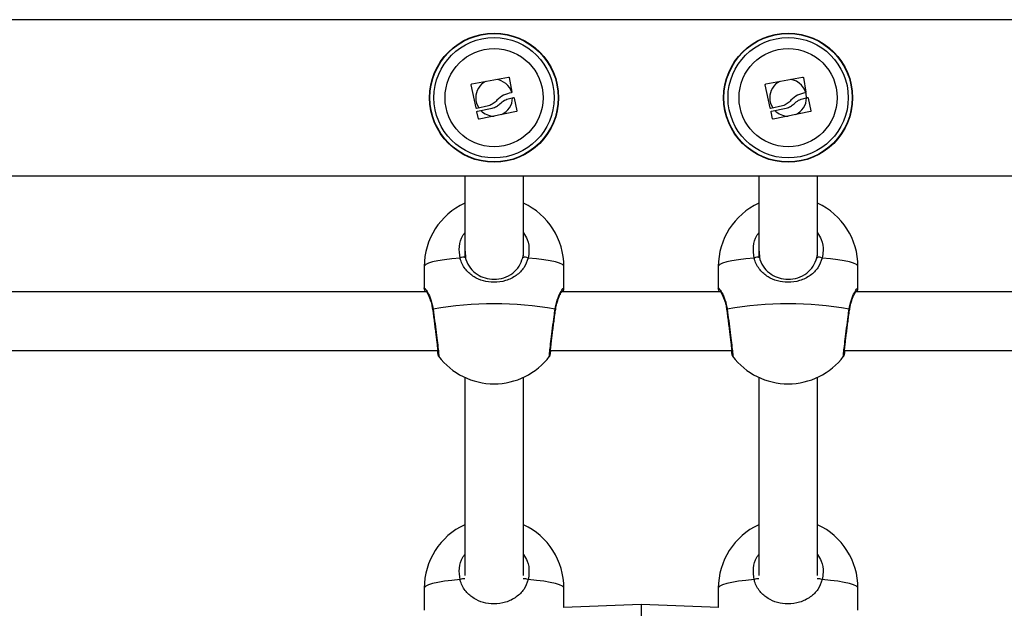
# Model space of a CAD drawing. Units: millimetres. Extents: x 0 to 17, y 0 to 16.4.
# Drawn here: x 7.7 to 8, y 4.9 to 5.1 of the extents above; entities that cross this region are included whole.
import ezdxf

# ---------------------------------------------------------------- set-up
doc = ezdxf.new("R2010")
doc.units = ezdxf.units.MM

# ---------------------------------------------------------------- blocks, each defined once
blk = doc.blocks.new('U')
at = {"color": 7, "linetype": 'Continuous', "lineweight": 25}
for p, q in [((5046.944644402522, 4488.66015441217), (5044.952644402521, 4488.66015441217)), ((5045.903752876487, 4488.636192117167), (5045.902442076777, 4488.642495064263)), ((5045.902569045901, 4488.642684865047), (5045.912594389657, 4488.644577361247)), ((5045.912781778157, 4488.644447115462), (5045.913456120999, 4488.640504928813)), ((5045.983752876487, 4488.636192117099), (5045.982442076777, 4488.642495064195)), ((5045.982569045901, 4488.642684864979), (5045.992594389657, 4488.644577361178)), ((5045.992781778157, 4488.644447115394), (5045.993456120999, 4488.640504928745)), ((5045.912877314305, 4488.638783537911), (5045.9139051371, 4488.638993766202)), ((5045.914093532345, 4488.638871070049), (5045.914846409345, 4488.635415262694)), ((5045.992877314305, 4488.638783537843), (5045.9939051371, 4488.638993766133)), ((5045.994093532345, 4488.638871069981), (5045.994846409345, 4488.635415262625)), ((5045.907157963329, 4488.636730983498), (5045.903941828942, 4488.636067989762)), ((5045.904398648467, 4488.633260248156), (5045.903996101069, 4488.635120637426)), ((5045.904120489375, 4488.635311243676), (5045.90813963549, 4488.636131454321)), ((5045.91472234806, 4488.635224492586), (5045.90458730126, 4488.633137373954)), ((5045.987157963329, 4488.63673098343), (5045.983941828942, 4488.636067989693)), ((5045.984398648468, 4488.633260248088), (5045.983996101068, 4488.635120637357)), ((5045.984120489375, 4488.635311243608), (5045.988139635489, 4488.636131454253)), ((5045.994722348059, 4488.635224492517), (5045.98458730126, 4488.633137373885)), ((5044.952644402521, 4488.61775441217), (5046.944644402522, 4488.61775441217)), ((5045.900644402521, 4488.61775441217), (5045.900644402521, 4488.596792161759)), ((5045.916644402521, 4488.597205805903), (5045.916644402521, 4488.61775441217)), ((5045.980644402521, 4488.61775441217), (5045.980644402521, 4488.596792161759)), ((5045.996644402521, 4488.597205805903), (5045.996644402521, 4488.61775441217)), ((5045.900747936769, 4488.597211084691), (5045.900844434177, 4488.595481042254)), ((5045.980747936769, 4488.597211084691), (5045.980844434177, 4488.595481042254)), ((5045.889644402521, 4488.593073705711), (5045.889644402521, 4488.587125798743)), ((5045.927644402521, 4488.587125798743), (5045.927644402521, 4488.593073705711)), ((5045.969644402521, 4488.593073705711), (5045.969644402521, 4488.587125798743)), ((5046.007644402521, 4488.587125798743), (5046.007644402521, 4488.593073705711)), ((5045.890249872489, 4488.586219684679), (5045.674038987499, 4488.586219684679)), ((5045.970249872489, 4488.586219684679), (5045.927038987498, 4488.586219684679)), ((5046.223249872489, 4488.586219684679), (5046.007038987498, 4488.586219684679)), ((5045.891939472696, 4488.58127614483), (5045.891937643666, 4488.581284799052)), ((5045.971939472697, 4488.58127614483), (5045.971937643667, 4488.581284799052)), ((5045.670969353815, 4488.57021968468), (5045.893319406606, 4488.57021968468)), ((5045.923969353816, 4488.57021968468), (5045.973319406606, 4488.57021968468)), ((5046.003969353816, 4488.57021968468), (5046.226319406605, 4488.57021968468)), ((5045.900644402521, 4488.562966532877), (5045.900644398146, 4488.509103033371)), ((5045.916644418241, 4488.509103044961), (5045.916644402521, 4488.562966532877)), ((5045.980644402521, 4488.562966532877), (5045.980644398146, 4488.509103033371)), ((5045.996644418241, 4488.509103044961), (5045.996644402521, 4488.562966532877)), ((5045.889644402521, 4488.50567008061), (5045.889644402521, 4488.499722173642)), ((5045.927644402521, 4488.500381646862), (5045.927644402521, 4488.50567008061)), ((5045.969644402521, 4488.50567008061), (5045.969644402521, 4488.500381646862)), ((5046.007644402521, 4488.499722173642), (5046.007644402521, 4488.50567008061)), ((5045.948644402521, 4488.501226150883), (5045.927531969362, 4488.500377125421)), ((5045.96975683568, 4488.500377125421), (5045.948644402521, 4488.501226150883)), ((5045.948644402521, 4488.501226150883), (5045.948644402521, 4488.485213218476))]:
    blk.add_line(p, q, dxfattribs=at)
at = {"color": 8, "linetype": 'Continuous', "lineweight": 25, "flags": 128}
for points in [[(5045.899381940112, 4488.59538249807), (5045.897134290655, 4488.595177556182), (5045.89511685572, 4488.59493053504), (5045.893369986158, 4488.594646375329), (5045.891928621227, 4488.594330760547), (5045.890821589761, 4488.593990003326), (5045.890071033573, 4488.593630919177), (5045.889691964586, 4488.593260690162), (5045.889644402521, 4488.593073705711)], [(5045.927644402521, 4488.593073705711), (5045.927596840456, 4488.593260690162), (5045.92721777147, 4488.593630919177), (5045.926467215281, 4488.593990003326), (5045.925360183815, 4488.594330760547), (5045.923918818884, 4488.594646375329), (5045.922171949323, 4488.59493053504), (5045.920154514387, 4488.595177556182), (5045.91790686493, 4488.59538249807)], [(5045.979381940112, 4488.59538249807), (5045.977134290655, 4488.595177556182), (5045.97511685572, 4488.59493053504), (5045.973369986159, 4488.594646375329), (5045.971928621227, 4488.594330760547), (5045.970821589761, 4488.593990003326), (5045.970071033573, 4488.593630919177), (5045.969691964587, 4488.593260690162), (5045.969644402521, 4488.593073705711)], [(5046.007644402521, 4488.593073705711), (5046.007596840456, 4488.593260690162), (5046.00721777147, 4488.593630919177), (5046.006467215281, 4488.593990003326), (5046.005360183815, 4488.594330760547), (5046.003918818884, 4488.594646375329), (5046.002171949322, 4488.59493053504), (5046.000154514387, 4488.595177556182), (5045.99790686493, 4488.59538249807)], [(5045.891937643666, 4488.581284799052), (5045.891936001709, 4488.581298864041), (5045.891963530874, 4488.581393146212), (5045.892055044785, 4488.581489306433)], [(5045.925233760258, 4488.581489306433), (5045.925325274168, 4488.581393146212), (5045.925352803334, 4488.581298864041), (5045.925351166093, 4488.58128482606)], [(5045.971937643667, 4488.581284799052), (5045.971936001709, 4488.581298864041), (5045.971963530874, 4488.581393146212), (5045.972055044785, 4488.581489306433)], [(5046.005233760258, 4488.581489306433), (5046.005325274168, 4488.581393146212), (5046.005352803334, 4488.581298864041), (5046.005351166093, 4488.58128482606)], [(5045.899381940112, 4488.507978872969), (5045.897134290655, 4488.507773931082), (5045.89511685572, 4488.507526909939), (5045.893369986158, 4488.507242750228), (5045.891928621227, 4488.506927135447), (5045.890821589761, 4488.506586378227), (5045.890071033573, 4488.506227294076), (5045.889691964586, 4488.505857065062), (5045.889644402521, 4488.50567008061)], [(5045.927644402521, 4488.50567008061), (5045.927596840456, 4488.505857065062), (5045.92721777147, 4488.506227294076), (5045.926467215281, 4488.506586378227), (5045.925360183815, 4488.506927135447), (5045.923918818884, 4488.507242750228), (5045.922171949323, 4488.507526909939), (5045.920154514387, 4488.507773931082), (5045.91790686493, 4488.507978872969)], [(5045.979381940112, 4488.507978872969), (5045.977134290655, 4488.507773931082), (5045.97511685572, 4488.507526909939), (5045.973369986159, 4488.507242750228), (5045.971928621227, 4488.506927135447), (5045.970821589761, 4488.506586378227), (5045.970071033573, 4488.506227294076), (5045.969691964587, 4488.505857065062), (5045.969644402521, 4488.50567008061)], [(5046.007644402521, 4488.50567008061), (5046.007596840456, 4488.505857065062), (5046.00721777147, 4488.506227294076), (5046.006467215281, 4488.506586378227), (5046.005360183815, 4488.506927135447), (5046.003918818884, 4488.507242750228), (5046.002171949322, 4488.507526909939), (5046.000154514387, 4488.507773931082), (5045.99790686493, 4488.507978872969)]]:
    blk.add_lwpolyline(points, dxfattribs=at)
at = {"color": 7, "linetype": 'Continuous', "lineweight": 25}
for centre, radius in [((5045.908644402522, 4488.63895441217), 0.01755000000000018), ((5045.908644402522, 4488.638954412238), 0.01745025507832127), ((5045.988644402521, 4488.63895441217), 0.01755000000000018), ((5045.988644402521, 4488.63895441217), 0.01745025507832127), ((5045.908644402522, 4488.638954412238), 0.01635624820931662), ((5045.988644402521, 4488.63895441217), 0.01635624820931484), ((5045.908644402522, 4488.638954412238), 0.01334999999999185), ((5045.988644402521, 4488.63895441217), 0.01334999999999185)]:
    blk.add_circle(centre, radius, dxfattribs=at)
for centre, radius, start, end in [((5045.908644402522, 4488.63895441217), 0.00500000000000034, 117.2479258335892, 180), ((5045.908644402522, 4488.63895441217), 0.005000000000001227, 16.27313041078789, 84.13207411510857), ((5045.988644402521, 4488.63895441217), 0.005000000000000043, 117.247928527719, 180), ((5045.988644402521, 4488.63895441217), 0.005000000000000921, 1.163196854747893, 84.13207142297536), ((5045.908644402522, 4488.63895441217), 0.005, 180, 213.7036754519642), ((5045.908644402522, 4488.63895441217), 0.005000000000000284, 294.2578417557634, 359.8398012352742), ((5045.988644402521, 4488.63895441217), 0.005, 180, 213.7036762786627), ((5045.988644402521, 4488.63895441217), 0.005000000000000438, 294.2578382435254, 359.8398004432021), ((5045.908644402522, 4488.63895441217), 0.004999999999999598, 223.7429268619639, 270), ((5045.988644402521, 4488.63895441217), 0.005, 223.7429277686788, 270), ((5045.908644402522, 4488.593073705711), 0.01900000000000107, 114.9010623724165, 180), ((5045.908644402522, 4488.593073705711), 0.01900000000000101, 0, 65.09893763007113), ((5045.988644402521, 4488.593073705711), 0.01900000000000182, 114.9010623724165, 180), ((5045.988644402521, 4488.593073705711), 0.01899999999999942, 0, 65.09893763007113), ((5045.90021407532, 4488.59393448892), 0.001670083680360592, 67.82470814637803, 119.8849219747948), ((5045.917074729723, 4488.59393448892), 0.001670083680359927, 60.11507806780508, 112.175291853622), ((5045.98021407532, 4488.59393448892), 0.001670083680365646, 67.82470814637803, 119.8849219747948), ((5045.997074729723, 4488.59393448892), 0.001670083680373381, 60.11507806780508, 112.175291853622), ((5045.908644402522, 4488.487743311035), 0.09520251279931043, 79.96478878741806, 100.035211212582), ((5045.988644402521, 4488.487743311035), 0.09520251279936147, 79.96478878741806, 100.035211212582), ((5045.908644402522, 4488.580200220817), 0.01900000000000015, 217.3476906904604, 270), ((5045.908644402522, 4488.580200220817), 0.01900000000000139, 270, 322.6717792336332), ((5045.988644402521, 4488.580200220817), 0.01900000000000091, 217.3476906921243, 270), ((5045.988644402521, 4488.580200220817), 0.01900000000000091, 270, 322.6717792336332), ((5045.908644402522, 4488.50567008061), 0.0190000000000003, 114.9010623724165, 180), ((5045.908644402522, 4488.50567008061), 0.01900000000000182, 0, 65.09893763007113), ((5045.988644402521, 4488.50567008061), 0.01900000000000042, 114.9010623724165, 180), ((5045.988644402521, 4488.50567008061), 0.01900000000000089, 0, 65.09893763007113)]:
    blk.add_arc(centre, radius, start, end, dxfattribs=at)
at = {"color": 8, "linetype": 'Continuous', "lineweight": 25}
for centre, radius, start, end in [((5045.900394752456, 4488.505701843306), 0.002492118161347767, 82.68772014930602, 113.979278742609), ((5045.916853318528, 4488.505423759801), 0.002763795095349489, 67.59224230118151, 95.74075884361972), ((5045.980394752456, 4488.505701843306), 0.002492118161097871, 82.68772012856606, 113.979278742609), ((5045.996853318527, 4488.505423759801), 0.002763795095263726, 67.59224229399422, 95.74075884361972)]:
    blk.add_arc(centre, radius, start, end, dxfattribs=at)
at = {"color": 7, "linetype": 'Continuous', "lineweight": 25}
for centre, major_axis, ratio, start_param, end_param in [((5045.908644402522, 4488.596792161759), (0.008, -9.094947017729283e-16), 0.9770900714427171, 3.141592653589924, 3.316381902096004), ((5045.908644402522, 4488.596792161759), (0.008, -9.094947017729283e-16), 0.9770900714427171, 6.096364860461666, 6.283185307179586), ((5045.988644402521, 4488.596792161759), (0.00800000000000182, 0), 0.9770900714423812, 3.141592653589793, 3.31638190209503), ((5045.988644402521, 4488.596792161759), (0.00800000000000182, 0), 0.9770900714423812, 6.096364860462102, 6.283185307179586)]:
    blk.add_ellipse(centre, major_axis=major_axis, ratio=ratio, start_param=start_param, end_param=end_param, dxfattribs=at)
for points, knots in [([(5045.902442076777, 4488.642495064263), (5045.902440500709, 4488.642505449453), (5045.902437374697, 4488.642526047667), (5045.902440649049, 4488.642558002263), (5045.902449683304, 4488.642588886254), (5045.902465071385, 4488.642617511845), (5045.902485727944, 4488.642642373531), (5045.902519011898, 4488.642669716336), (5045.902549075022, 4488.642678818498), (5045.902569045901, 4488.642684865047)], [0, 0, 0, 0, 0.1261443512241183, 0.2501974951582975, 0.3757810848265688, 0.5004272875998824, 0.62501196335921, 0.7508961209680943, 1, 1, 1, 1]), ([(5045.912594389657, 4488.644577361247), (5045.9126047398, 4488.64457874022), (5045.912625275322, 4488.644581476215), (5045.912656967464, 4488.644577693768), (5045.912687541459, 4488.64456824076), (5045.912715807261, 4488.644552484096), (5045.912740492398, 4488.644531530033), (5045.91276013706, 4488.644506123491), (5045.912774826038, 4488.644477643085), (5045.912779449118, 4488.644457342562), (5045.912781778157, 4488.644447115462)], [0, 0, 0, 0, 0.1259231919531065, 0.2498418121905503, 0.3753926238783183, 0.4996836939657138, 0.624317206983887, 0.7497760982408339, 0.87394093647546, 0.9999999999999999, 0.9999999999999999, 0.9999999999999999, 0.9999999999999999]), ([(5045.982442076777, 4488.642495064195), (5045.982440500708, 4488.642505449385), (5045.982437374697, 4488.642526047599), (5045.982440649049, 4488.642558002195), (5045.982449683303, 4488.642588886185), (5045.982465071385, 4488.642617511777), (5045.982485727944, 4488.642642373463), (5045.982519011898, 4488.642669716268), (5045.982549075022, 4488.64267881843), (5045.982569045901, 4488.642684864979)], [0, 0, 0, 0, 0.1261443512241654, 0.2501974951579689, 0.3757810848262872, 0.5004272876000269, 0.6250119633590699, 0.7508961209680013, 1, 1, 1, 1]), ([(5045.992594389657, 4488.644577361178), (5045.9926047398, 4488.644578740152), (5045.992625275322, 4488.644581476146), (5045.992656967464, 4488.6445776937), (5045.992687541459, 4488.644568240692), (5045.992715807261, 4488.644552484028), (5045.992740492398, 4488.644531529963), (5045.99276013706, 4488.644506123423), (5045.992774826038, 4488.644477643017), (5045.992779449118, 4488.644457342494), (5045.992781778157, 4488.644447115394)], [0, 0, 0, 0, 0.1259231919530532, 0.2498418121904353, 0.3753926238783157, 0.4996836939656953, 0.6243172069835731, 0.7497760982408416, 0.8739409364750731, 1, 1, 1, 1]), ([(5045.913326728955, 4488.640320478202), (5045.912603867687, 4488.640142537361), (5045.911158619603, 4488.639786772472), (5045.909993932395, 4488.638792179834), (5045.909411779966, 4488.638295046771)], [0, 0, 0, 0, 0.5001641430226395, 1, 1, 1, 1]), ([(5045.913456120999, 4488.640504928813), (5045.913457318816, 4488.640494365167), (5045.913459718587, 4488.640473201381), (5045.913453771752, 4488.64043108591), (5045.913431830958, 4488.640382695349), (5045.913386065958, 4488.640338199132), (5045.913346523595, 4488.640326389122), (5045.913326729149, 4488.64032047717)], [0, 0, 0, 0, 0.1250654454654122, 0.2505629262792164, 0.5001166517471953, 0.749764218054638, 1, 1, 1, 1]), ([(5045.993326728955, 4488.640320478134), (5045.992603867687, 4488.640142537292), (5045.991158619603, 4488.639786772404), (5045.989993932395, 4488.638792179766), (5045.989411779966, 4488.638295046702)], [0, 0, 0, 0, 0.5001641430226431, 1, 1, 1, 1]), ([(5045.993456120999, 4488.640504928745), (5045.993457318816, 4488.640494365099), (5045.993459718587, 4488.640473201312), (5045.993453771752, 4488.640431085842), (5045.993431830958, 4488.640382695281), (5045.993386065958, 4488.640338199063), (5045.993346523595, 4488.640326389054), (5045.99332672915, 4488.640320477101)], [0, 0, 0, 0, 0.1250654454649185, 0.2505629262788681, 0.5001166517474334, 0.749764218054757, 1, 1, 1, 1]), ([(5045.909411780227, 4488.638295046582), (5045.909092392969, 4488.637948992548), (5045.908455241246, 4488.637258642764), (5045.907589654434, 4488.636906571017), (5045.907157963329, 4488.636730983498)], [0, 0, 0, 0, 0.501273474201921, 1, 1, 1, 1]), ([(5045.908139635456, 4488.636131454353), (5045.908530667271, 4488.636260222526), (5045.909311141942, 4488.636517235624), (5045.909936865013, 4488.637051929792), (5045.910249089597, 4488.637318732587)], [0, 0, 0, 0, 0.5010179445830563, 1, 1, 1, 1]), ([(5045.910249089564, 4488.637318732619), (5045.910640232324, 4488.637660704439), (5045.911420508855, 4488.638342891641), (5045.912392546728, 4488.638636908157), (5045.912877314305, 4488.638783537911)], [0, 0, 0, 0, 0.5012873574615574, 1, 1, 1, 1]), ([(5045.9139051371, 4488.638993766202), (5045.913925655679, 4488.638995588076), (5045.913966597801, 4488.638999223386), (5045.914025331549, 4488.638975275385), (5045.914063529181, 4488.638938610387), (5045.914084916918, 4488.638901879156), (5045.914090675363, 4488.63888128673), (5045.914093532345, 4488.638871070049)], [0, 0, 0, 0, 0.2503047665592154, 0.499450177707726, 0.7488062740055987, 0.8753732977066632, 1, 1, 1, 1]), ([(5045.989411780227, 4488.638295046514), (5045.989092392969, 4488.637948992479), (5045.988455241246, 4488.637258642696), (5045.987589654434, 4488.636906570949), (5045.987157963329, 4488.63673098343)], [0, 0, 0, 0, 0.5012734742019074, 1, 1, 1, 1]), ([(5045.988139635456, 4488.636131454285), (5045.988530667271, 4488.636260222458), (5045.989311141942, 4488.636517235555), (5045.989936865013, 4488.637051929723), (5045.990249089597, 4488.637318732519)], [0, 0, 0, 0, 0.5010179445830426, 0.9999999999999999, 0.9999999999999999, 0.9999999999999999, 0.9999999999999999]), ([(5045.990249089564, 4488.637318732551), (5045.990640232324, 4488.63766070437), (5045.991420508855, 4488.638342891572), (5045.992392546728, 4488.638636908088), (5045.992877314305, 4488.638783537843)], [0, 0, 0, 0, 0.5012873574615638, 1, 1, 1, 1]), ([(5045.9939051371, 4488.638993766133), (5045.993925655679, 4488.638995588008), (5045.993966597801, 4488.638999223318), (5045.994025331549, 4488.638975275317), (5045.99406352918, 4488.638938610318), (5045.994084916918, 4488.638901879088), (5045.994090675363, 4488.638881286662), (5045.994093532345, 4488.638871069981)], [0, 0, 0, 0, 0.2503047665593113, 0.4994501777077686, 0.7488062740060338, 0.8753732977071484, 1, 1, 1, 1]), ([(5045.903941828942, 4488.636067989762), (5045.903921423939, 4488.63606606344), (5045.903880628955, 4488.636062212215), (5045.903830763559, 4488.636082799244), (5045.90379760412, 4488.636108810702), (5045.903777030349, 4488.636133314772), (5045.903761127205, 4488.636161278004), (5045.903755626899, 4488.636181836805), (5045.903752876487, 4488.636192117167)], [0, 0, 0, 0, 0.2492314614323782, 0.4982794589822228, 0.6240154062970418, 0.7487016446339751, 0.8743390652886065, 1, 1, 1, 1]), ([(5045.903996101069, 4488.635120637426), (5045.903994427093, 4488.635131315232), (5045.903991064065, 4488.635152767007), (5045.903995453759, 4488.635195558348), (5045.904015758229, 4488.6352449681), (5045.904060261251, 4488.635291466502), (5045.904100397441, 4488.635304646066), (5045.904120489375, 4488.635311243676)], [0, 0, 0, 0, 0.1247101160255017, 0.2505433640471235, 0.5001736803164254, 0.749789964139231, 1, 1, 1, 1]), ([(5045.914846409345, 4488.635415262694), (5045.91484807745, 4488.635404950514), (5045.91485138586, 4488.635384498024), (5045.914848484827, 4488.635352684935), (5045.914839872633, 4488.635321859142), (5045.914824936209, 4488.635293171843), (5045.9148047223, 4488.635268135167), (5045.914771973658, 4488.635240401243), (5045.91474215888, 4488.635230843412), (5045.91472234806, 4488.635224492586)], [0, 0, 0, 0, 0.1261389991945369, 0.2501757086360528, 0.3757832287130847, 0.5003734950197798, 0.6249901079562702, 0.7508197724164253, 1, 1, 1, 1]), ([(5045.983941828942, 4488.636067989693), (5045.983921423939, 4488.636066063372), (5045.983880628955, 4488.636062212146), (5045.983830763559, 4488.636082799176), (5045.98379760412, 4488.636108810634), (5045.983777030349, 4488.636133314703), (5045.983761127205, 4488.636161277935), (5045.983755626899, 4488.636181836737), (5045.983752876487, 4488.636192117099)], [0, 0, 0, 0, 0.2492314614324115, 0.4982794589822942, 0.6240154062984948, 0.7487016446343194, 0.8743390652885874, 1, 1, 1, 1]), ([(5045.983996101068, 4488.635120637357), (5045.983994427093, 4488.635131315164), (5045.983991064065, 4488.635152766939), (5045.983995453759, 4488.63519555828), (5045.984015758228, 4488.635244968031), (5045.984060261251, 4488.635291466434), (5045.984100397441, 4488.635304645998), (5045.984120489375, 4488.635311243608)], [0, 0, 0, 0, 0.1247101160258662, 0.2505433640470328, 0.5001736803166137, 0.7497899641393253, 1, 1, 1, 1]), ([(5045.994846409345, 4488.635415262625), (5045.99484807745, 4488.635404950446), (5045.99485138586, 4488.635384497956), (5045.994848484827, 4488.635352684867), (5045.994839872633, 4488.635321859074), (5045.994824936209, 4488.635293171775), (5045.9948047223, 4488.635268135099), (5045.994771973658, 4488.635240401175), (5045.994742158879, 4488.635230843343), (5045.994722348059, 4488.635224492517)], [0, 0, 0, 0, 0.1261389991941468, 0.2501757086356882, 0.375783228712746, 0.5003734950198507, 0.6249901079560303, 0.7508197724162113, 1, 1, 1, 1]), ([(5045.90458730126, 4488.633137373954), (5045.904566904464, 4488.633135378983), (5045.904536199576, 4488.633132375797), (5045.904495713522, 4488.633144413494), (5045.904467518475, 4488.633158921169), (5045.904442571378, 4488.633178751823), (5045.904422331515, 4488.633203037683), (5045.904406781737, 4488.633230503065), (5045.904401373006, 4488.63325028394), (5045.904398648467, 4488.633260248156)], [0, 0, 0, 0, 0.2488724780030621, 0.3746471560235044, 0.4989355740228402, 0.6237924319365002, 0.7492779763143367, 0.8737038336884914, 1, 1, 1, 1]), ([(5045.98458730126, 4488.633137373885), (5045.984566904464, 4488.633135378915), (5045.984536199576, 4488.633132375729), (5045.984495713522, 4488.633144413426), (5045.984467518475, 4488.6331589211), (5045.984442571378, 4488.633178751754), (5045.984422331515, 4488.633203037614), (5045.984406781737, 4488.633230502996), (5045.984401373006, 4488.633250283871), (5045.984398648468, 4488.633260248088)], [0, 0, 0, 0, 0.2488724780030383, 0.3746471560233514, 0.4989355740228787, 0.6237924319365291, 0.7492779763143559, 0.873703833688501, 1, 1, 1, 1]), ([(5045.916444370866, 4488.595481042254), (5045.916586099168, 4488.596032416942), (5045.916734220502, 4488.596608662849), (5045.916636000498, 4488.597179189135), (5045.916631761247, 4488.597203813491)], [0, 0, 0, 0, 0.956839227515934, 1, 1, 1, 1]), ([(5045.996444370866, 4488.595481042254), (5045.996586099168, 4488.596032416942), (5045.996734220502, 4488.596608662849), (5045.996636000499, 4488.597179189135), (5045.996631761248, 4488.597203813491)], [0, 0, 0, 0, 0.9568392275159631, 1, 1, 1, 1]), ([(5045.91790686493, 4488.59538249807), (5045.917567418217, 4488.594460091296), (5045.916884089264, 4488.592603224725), (5045.914706009141, 4488.590504095623), (5045.911891839728, 4488.589103135414), (5045.908704602442, 4488.588640219435), (5045.905696335926, 4488.589058611115), (5045.903043552109, 4488.590213897717), (5045.900841049924, 4488.592105292613), (5045.899748971797, 4488.594025400262), (5045.899428748777, 4488.595209423268), (5045.899381940112, 4488.59538249807)], [0, 0, 0, 0, 0.1205904937633691, 0.2427567350130805, 0.3749114388937218, 0.50138595379055, 0.6158253341636091, 0.7287098479457327, 0.8497388733482054, 0.9780355495749832, 1, 1, 1, 1]), ([(5045.900844434177, 4488.595481042254), (5045.900883844442, 4488.595327440317), (5045.90115228677, 4488.594281183437), (5045.902061742715, 4488.592589685296), (5045.903909601771, 4488.590911827906), (5045.906145446271, 4488.589882272809), (5045.908695419506, 4488.589506656904), (5045.91140136628, 4488.589923626133), (5045.913769387666, 4488.59117202497), (5045.915590660424, 4488.59302999256), (5045.916159841606, 4488.594664143078), (5045.916444370866, 4488.595481042254)], [0, 0, 0, 0, 0.02253857701025755, 0.1535211199416411, 0.2753151358416182, 0.386953834345115, 0.4986660551238049, 0.6221513832755319, 0.7532062460467689, 0.8766297157442553, 1, 1, 1, 1]), ([(5045.99790686493, 4488.59538249807), (5045.997567418217, 4488.594460091296), (5045.996884089264, 4488.592603224725), (5045.994706009141, 4488.590504095623), (5045.991891839728, 4488.589103135414), (5045.988704602441, 4488.588640219435), (5045.985696335926, 4488.589058611115), (5045.983043552109, 4488.590213897717), (5045.980841049924, 4488.592105292613), (5045.979748971797, 4488.594025400262), (5045.979428748777, 4488.595209423268), (5045.979381940112, 4488.59538249807)], [0, 0, 0, 0, 0.120590493763369, 0.2427567350130804, 0.3749114388937215, 0.5013859537905496, 0.6158253341636086, 0.7287098479457321, 0.8497388733482034, 0.9780355495749812, 0.9999999999999999, 0.9999999999999999, 0.9999999999999999, 0.9999999999999999]), ([(5045.980844434177, 4488.595481042254), (5045.980883844442, 4488.595327440317), (5045.98115228677, 4488.594281183437), (5045.982061742715, 4488.592589685296), (5045.983909601771, 4488.590911827906), (5045.986145446271, 4488.589882272809), (5045.988695419506, 4488.589506656904), (5045.99140136628, 4488.589923626133), (5045.993769387666, 4488.59117202497), (5045.995590660425, 4488.59302999256), (5045.996159841606, 4488.594664143078), (5045.996444370866, 4488.595481042254)], [0, 0, 0, 0, 0.02253857701025755, 0.1535211199416411, 0.2753151358416182, 0.386953834345115, 0.4986660551238049, 0.6221513832755319, 0.7532062460467689, 0.8766297157442553, 1, 1, 1, 1]), ([(5045.889646740914, 4488.587116566196), (5045.889646147578, 4488.587107229289), (5045.889637709294, 4488.586974441981), (5045.889690259603, 4488.586774689476), (5045.889736567939, 4488.586528289069), (5045.889817753558, 4488.586290780397), (5045.889842055617, 4488.586219684679)], [0, 0, 0, 0, 0.02231362779228251, 0.317339206926721, 0.7956526874920531, 1, 1, 1, 1]), ([(5045.89009561523, 4488.586438570079), (5045.890108191089, 4488.586424188167), (5045.890138180584, 4488.586389891799), (5045.890323441777, 4488.586120387677), (5045.890608947563, 4488.585614762645), (5045.890994727972, 4488.5848044203), (5045.891401105446, 4488.583718912095), (5045.891743491604, 4488.582527258794), (5045.891874213403, 4488.58165227499), (5045.891929486094, 4488.581282308312)], [0, 0, 0, 0, 0.0831220555909032, 0.1982201417022985, 0.3471534519262472, 0.5157812382768655, 0.6930566107237244, 0.8702160819833233, 1, 1, 1, 1]), ([(5045.925361510382, 4488.581280318202), (5045.92541549067, 4488.581648409612), (5045.92553836918, 4488.582486317773), (5045.925864268213, 4488.583643497186), (5045.926265996191, 4488.584740986435), (5045.926671272078, 4488.585600540626), (5045.926976549037, 4488.586141687228), (5045.927165113837, 4488.58640740328), (5045.9271804937, 4488.586424112223), (5045.927185719614, 4488.586429789743)], [0, 0, 0, 0, 0.1288075366135748, 0.2932121828555925, 0.4676153064288301, 0.6489628851608514, 0.8082637672283483, 0.9348500642471068, 0.9999999999999999, 0.9999999999999999, 0.9999999999999999, 0.9999999999999999]), ([(5045.927461041068, 4488.586266165312), (5045.927522954781, 4488.586446167031), (5045.927615034589, 4488.586713870628), (5045.927634280584, 4488.587025071691), (5045.927640585729, 4488.587127023692)], [0, 0, 0, 0, 0.6723918606236542, 1, 1, 1, 1]), ([(5045.969646740914, 4488.587116566197), (5045.969646147578, 4488.587107229289), (5045.969637709294, 4488.586974441981), (5045.969690259603, 4488.586774689476), (5045.969736567939, 4488.586528289069), (5045.969817753557, 4488.586290780397), (5045.969842055617, 4488.586219684679)], [0, 0, 0, 0, 0.02231362779228819, 0.3173392069266315, 0.7956526874918539, 1, 1, 1, 1]), ([(5045.970095615231, 4488.586438570079), (5045.970108191089, 4488.586424188167), (5045.970138180584, 4488.586389891799), (5045.970323441777, 4488.586120387677), (5045.970608947564, 4488.585614762645), (5045.970994727972, 4488.5848044203), (5045.971401105446, 4488.583718912095), (5045.971743491604, 4488.582527258794), (5045.971874213403, 4488.58165227499), (5045.971929486094, 4488.581282308312)], [0, 0, 0, 0, 0.08312205559090916, 0.1982201417022876, 0.3471534519262343, 0.5157812382768606, 0.6930566107237239, 0.8702160819833231, 1, 1, 1, 1]), ([(5046.005361510382, 4488.581280318202), (5046.00541549067, 4488.581648409612), (5046.005538369181, 4488.582486317773), (5046.005864268214, 4488.583643497186), (5046.00626599619, 4488.584740986435), (5046.006671272078, 4488.585600540626), (5046.006976549037, 4488.586141687228), (5046.007165113837, 4488.58640740328), (5046.0071804937, 4488.586424112223), (5046.007185719614, 4488.586429789743)], [0, 0, 0, 0, 0.1288075366135792, 0.2932121828555913, 0.4676153064288278, 0.6489628851608479, 0.8082637672283436, 0.9348500642471015, 1, 1, 1, 1]), ([(5046.007461041068, 4488.586266165312), (5046.007522954781, 4488.586446167031), (5046.007615034589, 4488.586713870628), (5046.007634280584, 4488.587025071691), (5046.007640585729, 4488.587127023692)], [0, 0, 0, 0, 0.6723918606236542, 1, 1, 1, 1]), ([(5045.891938358501, 4488.581275756707), (5045.891968354524, 4488.581050542104), (5045.89206679484, 4488.580311437576), (5045.892245080153, 4488.578948202364), (5045.892463408616, 4488.577262671771), (5045.892676091304, 4488.575599137643), (5045.89287375948, 4488.574028587625), (5045.893050025, 4488.572595526402), (5045.893196763902, 4488.571360209838), (5045.893306233073, 4488.570373404013), (5045.89337172956, 4488.569714674297), (5045.893395890228, 4488.569364564917), (5045.893396340299, 4488.569323775191), (5045.893396495345, 4488.569309723456)], [0, 0, 0, 0, 0.0454593557632312, 0.1491875534876886, 0.2541434734305069, 0.3587795397771281, 0.4622748182654644, 0.5668104425975516, 0.6710035852141254, 0.7727525555699913, 0.8751342745636558, 0.9569847526395582, 1, 1, 1, 1]), ([(5045.923892239796, 4488.56931661863), (5045.923892233101, 4488.569317902312), (5045.923892209747, 4488.569322380605), (5045.923901525905, 4488.569518677543), (5045.923939742993, 4488.569948911515), (5045.9240185215, 4488.57070885499), (5045.9241391418, 4488.571762387237), (5045.92429473586, 4488.573055421288), (5045.924477513244, 4488.57452866281), (5045.924680865775, 4488.576134478918), (5045.924896620051, 4488.577815118814), (5045.925115168732, 4488.579494253413), (5045.925269453795, 4488.580671851249), (5045.925344510293, 4488.581233137716), (5045.925351391415, 4488.581284596032)], [0, 0, 0, 0, 0.02349101573039664, 0.08195153225439729, 0.1652009252604961, 0.2630152486478388, 0.3654518833960623, 0.4675172658859031, 0.5709349005192087, 0.6757115812693854, 0.7799629681076561, 0.8841996462547569, 0.9893835119345175, 1, 1, 1, 1]), ([(5045.971938358501, 4488.581275756707), (5045.971968354524, 4488.581050542104), (5045.97206679484, 4488.580311437576), (5045.972245080153, 4488.578948202364), (5045.972463408616, 4488.577262671771), (5045.972676091304, 4488.575599137643), (5045.97287375948, 4488.574028587625), (5045.973050025, 4488.572595526402), (5045.973196763902, 4488.571360209838), (5045.973306233072, 4488.570373404013), (5045.97337172956, 4488.569714674297), (5045.973395890228, 4488.569364564917), (5045.973396340299, 4488.569323775191), (5045.973396495345, 4488.569309723456)], [0, 0, 0, 0, 0.04545935576323113, 0.1491875534876884, 0.2541434734305065, 0.3587795397771276, 0.4622748182654668, 0.5668104425975511, 0.6710035852141246, 0.7727525555699903, 0.875134274563656, 0.9569847526395584, 1, 1, 1, 1]), ([(5046.003892239796, 4488.56931661863), (5046.003892233101, 4488.569317902312), (5046.003892209747, 4488.569322380605), (5046.003901525904, 4488.569518677543), (5046.003939742993, 4488.569948911515), (5046.0040185215, 4488.57070885499), (5046.0041391418, 4488.571762387237), (5046.00429473586, 4488.573055421288), (5046.004477513244, 4488.57452866281), (5046.004680865775, 4488.576134478918), (5046.004896620051, 4488.577815118814), (5046.005115168732, 4488.579494253413), (5046.005269453795, 4488.580671851249), (5046.005344510293, 4488.581233137716), (5046.005351391415, 4488.581284596032)], [0, 0, 0, 0, 0.02349101573039324, 0.08195153225438992, 0.165200925260478, 0.2630152486478238, 0.3654518833960477, 0.4675172658858908, 0.570934900519198, 0.6757115812693748, 0.7799629681076461, 0.8841996462547469, 0.98938351193451, 1, 1, 1, 1]), ([(5045.893153111335, 4488.57021968468), (5045.89319027144, 4488.570005082408), (5045.893274940034, 4488.569516115213), (5045.893350102638, 4488.56915331968), (5045.893407777618, 4488.568963324358), (5045.893477062278, 4488.568771357869), (5045.893534955794, 4488.568692592861), (5045.89354592576, 4488.568677668055)], [0, 0, 0, 0, 0.3069381757289975, 0.6993527972891791, 0.9169733331413399, 0.9842676727933422, 1, 1, 1, 1]), ([(5045.923750503847, 4488.568688105019), (5045.923758517244, 4488.568699272577), (5045.92379721454, 4488.568753201556), (5045.923833209309, 4488.568837547261), (5045.923881603655, 4488.568954894341), (5045.923921886541, 4488.569103241995), (5045.923985820476, 4488.569381962646), (5045.924056506335, 4488.569744286687), (5045.924120506173, 4488.570130075227), (5045.924135371804, 4488.57021968468)], [0, 0, 0, 0, 0.0119367192928954, 0.05764331786435552, 0.1190696466029114, 0.2435599132834487, 0.5139755803866565, 0.8871081501265266, 1, 1, 1, 1]), ([(5045.973153111335, 4488.57021968468), (5045.97319027144, 4488.570005082408), (5045.973274940034, 4488.569516115213), (5045.973350102638, 4488.56915331968), (5045.973407777617, 4488.568963324358), (5045.973477062278, 4488.568771357869), (5045.973534955794, 4488.568692592861), (5045.97354592576, 4488.568677668055)], [0, 0, 0, 0, 0.3069381757288776, 0.6993527972891225, 0.9169733331413185, 0.9842676727933315, 1, 1, 1, 1]), ([(5046.003750503847, 4488.568688105019), (5046.003758517244, 4488.568699272577), (5046.00379721454, 4488.568753201556), (5046.003833209309, 4488.568837547261), (5046.003881603655, 4488.568954894341), (5046.003921886541, 4488.569103241995), (5046.003985820476, 4488.569381962646), (5046.004056506335, 4488.569744286687), (5046.004120506173, 4488.570130075227), (5046.004135371804, 4488.57021968468)], [0, 0, 0, 0, 0.01193671929289691, 0.05764331786436281, 0.119069646602903, 0.243559913283496, 0.5139755803867905, 0.887108150126684, 1, 1, 1, 1]), ([(5045.91790686493, 4488.507978872969), (5045.917567418217, 4488.507056466196), (5045.916884089264, 4488.505199599625), (5045.914706009141, 4488.503100470523), (5045.911891839728, 4488.501699510313), (5045.908704602442, 4488.501236594334), (5045.905696335926, 4488.501654986015), (5045.903043552109, 4488.502810272616), (5045.900841049924, 4488.504701667513), (5045.899748971797, 4488.506621775162), (5045.899428748777, 4488.507805798168), (5045.899381940112, 4488.507978872969)], [0, 0, 0, 0, 0.1205904937633682, 0.2427567350130803, 0.374911438893722, 0.5013859537905501, 0.6158253341636091, 0.7287098479457326, 0.8497388733482059, 0.9780355495749826, 1, 1, 1, 1]), ([(5045.99790686493, 4488.507978872969), (5045.997567418217, 4488.507056466196), (5045.996884089264, 4488.505199599625), (5045.994706009141, 4488.503100470523), (5045.991891839728, 4488.501699510313), (5045.988704602441, 4488.501236594334), (5045.985696335926, 4488.501654986015), (5045.983043552109, 4488.502810272616), (5045.980841049924, 4488.504701667513), (5045.979748971797, 4488.506621775162), (5045.979428748777, 4488.507805798168), (5045.979381940112, 4488.507978872969)], [0, 0, 0, 0, 0.1205904937633681, 0.2427567350130801, 0.3749114388937217, 0.5013859537905496, 0.6158253341636085, 0.7287098479457319, 0.8497388733482039, 0.9780355495749805, 1, 1, 1, 1])]:
    blk.add_open_spline(points, degree=3, knots=knots, dxfattribs=at)
at = {"color": 8, "linetype": 'Continuous', "lineweight": 25}
for points, knots in [([(5045.899381940112, 4488.59538249807), (5045.899259606548, 4488.596417729158), (5045.899014940211, 4488.59848818465), (5045.899617367022, 4488.600921060214), (5045.900460109425, 4488.601980605965), (5045.900644402521, 4488.60221231018)], [0, 0, 0, 0, 0.4386193248913384, 0.8772358168179284, 1, 1, 1, 1]), ([(5045.916644402521, 4488.602192728496), (5045.917009846766, 4488.601616422297), (5045.917939009468, 4488.600151131129), (5045.918282165576, 4488.597708651784), (5045.918011817502, 4488.596033005385), (5045.91790686493, 4488.59538249807)], [0, 0, 0, 0, 0.2839784477290872, 0.7220312962036262, 1, 1, 1, 1]), ([(5045.979381940112, 4488.59538249807), (5045.979259606548, 4488.596417729158), (5045.979014940211, 4488.59848818465), (5045.979617367022, 4488.600921060214), (5045.980460109425, 4488.601980605965), (5045.980644402521, 4488.60221231018)], [0, 0, 0, 0, 0.4386193248912926, 0.8772358168178366, 1, 1, 1, 1]), ([(5045.996644402521, 4488.602192728496), (5045.997009846766, 4488.601616422297), (5045.997939009468, 4488.600151131129), (5045.998282165576, 4488.597708651784), (5045.998011817502, 4488.596033005385), (5045.99790686493, 4488.59538249807)], [0, 0, 0, 0, 0.2839784477289976, 0.7220312962035914, 1, 1, 1, 1]), ([(5045.889647689149, 4488.587125836164), (5045.889646594002, 4488.58712977471), (5045.889566355728, 4488.58741834081), (5045.889839815053, 4488.587180463262), (5045.890418749045, 4488.586393975911), (5045.89128119725, 4488.584665636496), (5045.891851143201, 4488.582823885951), (5045.892029040597, 4488.581659509408), (5045.892055044785, 4488.581489306433)], [0, 0, 0, 0, 0.003165868448233451, 0.2319542092836491, 0.4576340454557595, 0.6995964697932756, 0.9560884535225742, 1, 1, 1, 1]), ([(5045.925233760258, 4488.581489306433), (5045.925420681814, 4488.582391404758), (5045.925796967418, 4488.584207389063), (5045.926712122732, 4488.586116356088), (5045.927479139675, 4488.587286309443), (5045.927588150653, 4488.587178259582), (5045.927641115893, 4488.587125761321)], [0, 0, 0, 0, 0.2412763428462905, 0.4857054266665812, 0.7501193339919275, 0.9999999999999999, 0.9999999999999999, 0.9999999999999999, 0.9999999999999999]), ([(5045.969647689149, 4488.587125836164), (5045.969646594002, 4488.58712977471), (5045.969566355728, 4488.58741834081), (5045.969839815053, 4488.587180463262), (5045.970418749045, 4488.586393975911), (5045.97128119725, 4488.584665636496), (5045.971851143202, 4488.582823885951), (5045.972029040597, 4488.581659509408), (5045.972055044785, 4488.581489306433)], [0, 0, 0, 0, 0.003165868448233438, 0.2319542092836482, 0.4576340454557576, 0.6995964697932728, 0.9560884535225704, 1, 1, 1, 1]), ([(5046.005233760258, 4488.581489306433), (5046.005420681814, 4488.582391404758), (5046.005796967418, 4488.584207389063), (5046.006712122732, 4488.586116356088), (5046.007479139675, 4488.587286309443), (5046.007588150653, 4488.587178259582), (5046.007641115894, 4488.587125761321)], [0, 0, 0, 0, 0.2412763428462898, 0.4857054266665827, 0.7501193339919283, 1, 1, 1, 1]), ([(5045.892055044785, 4488.581489306433), (5045.892192658222, 4488.58044480345), (5045.892467884206, 4488.578355804229), (5045.892885862393, 4488.575093831389), (5045.893246706023, 4488.572195825574), (5045.893501002668, 4488.570004904632), (5045.89362542762, 4488.568718126429), (5045.893589693068, 4488.568705464211), (5045.893573911472, 4488.568699872143)], [0, 0, 0, 0, 0.1737317870447044, 0.347462451986537, 0.5210878436374266, 0.6936818997708507, 0.8647194876240654, 1, 1, 1, 1]), ([(5045.923716037329, 4488.568707328012), (5045.923706480756, 4488.568671165495), (5045.923654210837, 4488.568473373666), (5045.92370448323, 4488.569167056365), (5045.923872398191, 4488.570765572952), (5045.924173967392, 4488.573268533994), (5045.924555595805, 4488.576292579364), (5045.924927059762, 4488.579167329299), (5045.925147991671, 4488.580839967095), (5045.925233760258, 4488.581489306433)], [0, 0, 0, 0, 0.0379151541350015, 0.2073779221334933, 0.3764694039076909, 0.5463178402299889, 0.7176333933043522, 0.8903816799792766, 1, 1, 1, 1]), ([(5045.972055044785, 4488.581489306433), (5045.972192658222, 4488.58044480345), (5045.972467884207, 4488.578355804229), (5045.972885862394, 4488.575093831389), (5045.973246706024, 4488.572195825574), (5045.973501002668, 4488.570004904632), (5045.97362542762, 4488.568718126429), (5045.973589693068, 4488.568705464211), (5045.973573911472, 4488.568699872143)], [0, 0, 0, 0, 0.1737317870447021, 0.3474624519865352, 0.5210878436374252, 0.6936818997708499, 0.864719487624065, 1, 1, 1, 1]), ([(5046.003716037329, 4488.568707328012), (5046.003706480756, 4488.568671165495), (5046.003654210836, 4488.568473373666), (5046.00370448323, 4488.569167056365), (5046.003872398191, 4488.570765572952), (5046.004173967392, 4488.573268533994), (5046.004555595805, 4488.576292579364), (5046.004927059762, 4488.579167329299), (5046.005147991671, 4488.580839967095), (5046.005233760258, 4488.581489306433)], [0, 0, 0, 0, 0.0379151541350015, 0.2073779221334932, 0.3764694039076909, 0.5463178402299889, 0.717633393304352, 0.8903816799792794, 1, 1, 1, 1]), ([(5045.899381940112, 4488.507978872969), (5045.899259606548, 4488.509014104058), (5045.899014940211, 4488.511084559549), (5045.899617367022, 4488.513517435113), (5045.900460109425, 4488.514576980865), (5045.900644402521, 4488.51480868508)], [0, 0, 0, 0, 0.4386193248911997, 0.8772358168176528, 1, 1, 1, 1]), ([(5045.916644402521, 4488.514789103395), (5045.917009846766, 4488.514212797197), (5045.917939009468, 4488.512747506029), (5045.918282165576, 4488.510305026684), (5045.918011817502, 4488.508629380285), (5045.91790686493, 4488.507978872969)], [0, 0, 0, 0, 0.2839784477287838, 0.7220312962035064, 0.9999999999999999, 0.9999999999999999, 0.9999999999999999, 0.9999999999999999]), ([(5045.979381940112, 4488.507978872969), (5045.979259606548, 4488.509014104058), (5045.979014940211, 4488.511084559549), (5045.979617367022, 4488.513517435113), (5045.980460109425, 4488.514576980865), (5045.980644402521, 4488.51480868508)], [0, 0, 0, 0, 0.4386193248908377, 0.8772358168169289, 0.9999999999999999, 0.9999999999999999, 0.9999999999999999, 0.9999999999999999]), ([(5045.996644402521, 4488.514789103395), (5045.997009846766, 4488.514212797197), (5045.997939009468, 4488.512747506029), (5045.998282165576, 4488.510305026684), (5045.998011817502, 4488.508629380285), (5045.99790686493, 4488.507978872969)], [0, 0, 0, 0, 0.2839784477280533, 0.7220312962032228, 1, 1, 1, 1])]:
    blk.add_open_spline(points, degree=3, knots=knots, dxfattribs=at)
blk = doc.blocks.new('I')
blk.add_blockref('U', (0, 0))

msp = doc.modelspace()

# ---------------------------------------------------------------- block references
msp.add_blockref('I', (-5038.038432958183, -4483.593597392049))

doc.saveas('drawing.dxf')
